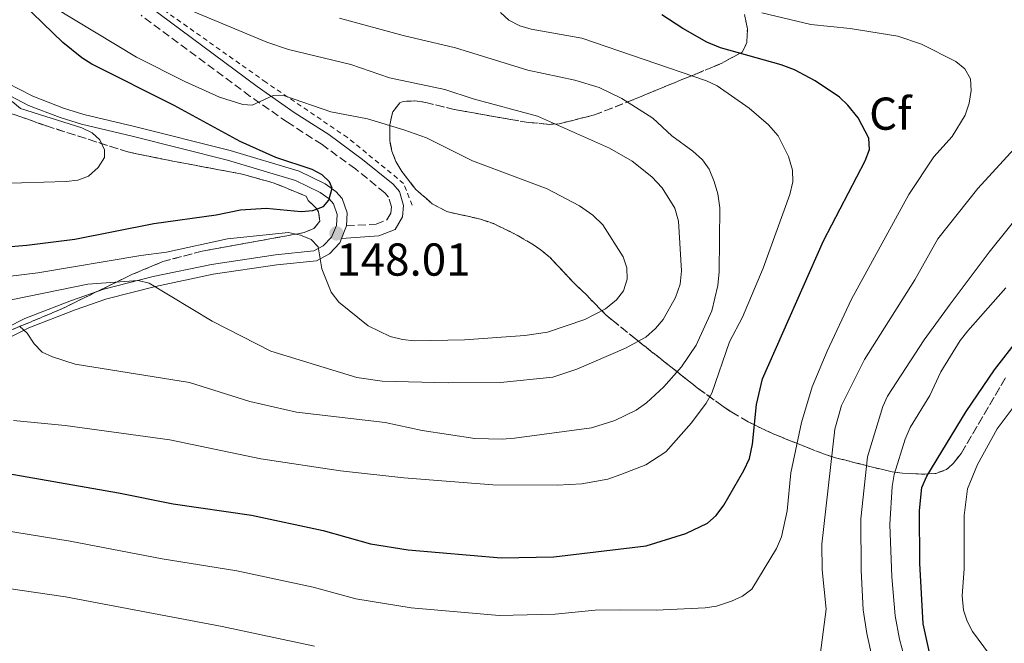
# Model space of a CAD drawing. Units: metres. Extents: x 606508 to 609926, y 4789417 to 4791785.
# Drawn here: x 607858 to 608072, y 4790204 to 4790340 of the extents above; entities that cross this region are included whole.
import ezdxf
from ezdxf.enums import TextEntityAlignment as Align

# ---------------------------------------------------------------- set-up
doc = ezdxf.new("R2010")
doc.units = ezdxf.units.M
doc.header["$MEASUREMENT"] = 0
doc.linetypes.add('DGN Style 2', pattern=[1.7399219301090239, 1.043953158065414, -0.6959687720436097])
doc.linetypes.add('DGN Style 3', pattern=[2.435890702152634, 1.739921930109024, -0.6959687720436097])
for name, color, linetype, lineweight in [('Camino', 7, 'DGN Style 3', 0), ('Cota de punto acotado terreno', 7, 'Continuous', 0), ('Curva de nivel directora', 30, 'Continuous', 30), ('Curva de nivel intermedia', 30, 'Continuous', 0), ('Embalse', 142, 'Continuous', 13), ('Etiqueta de zona arbolada', 92, 'Continuous', 0), ('Linea de separación interior de zonas arboladas', 92, 'DGN Style 3', 0), ('Línea de pista pavimentada', 7, 'Continuous', 0), ('Margen derecho', 7, 'Continuous', 0), ('Punto acotado terreno (símbolo)', 7, 'Continuous', 0), ('Tela metálica o alambrada', 7, 'DGN Style 2', 0), ('Zona arbolada', 92, 'DGN Style 3', 0)]:
    doc.layers.add(name, color=color, linetype=linetype, lineweight=lineweight)
doc.styles.add('Style-Arial', font='arial.ttf')

# ---------------------------------------------------------------- blocks, each defined once
blk = doc.blocks.new('5PATER')
at = {"layer": 'Embalse', "linetype": 'Continuous', "lineweight": 0}
h = blk.add_hatch(color=51, dxfattribs=at)
edge = h.paths.add_edge_path()
edge.add_ellipse((0, 0), major_axis=(-0.1095731443231308, -0.1110710700762829), ratio=0.9994222409660317, start_angle=0, end_angle=360)

msp = doc.modelspace()

# ---------------------------------------------------------------- linework, layer by layer
at = {"layer": 'Camino', "color": 7, "linetype": 'DGN Style 3', "lineweight": 0}
msp.add_polyline3d([(607929.3999999972, 4790294.900000001, 148.8099999999977), (607935.8199999989, 4790295.290000003, 149.2400000000054), (607938.1599999992, 4790296.220000001, 149.2100000000065), (607939.0199999998, 4790297.710000001, 148.7100000000064), (607939.1499999971, 4790299.060000001, 148.7100000000064), (607938.519999999, 4790301.130000001, 148.3800000000046), (607937.6900000019, 4790302.119999999, 148.2200000000011), (607931.2899999982, 4790307.28, 147.0599999999977), (607924.0599999975, 4790312.590000001, 146.4100000000035), (607916.5499999993, 4790317.420000001, 145.3800000000047), (607908.4699999992, 4790323.050000002, 143.6000000000057), (607884.7499999994, 4790340.650000001, 141.2100000000064)], dxfattribs=at)
at = {"layer": 'Curva de nivel directora', "color": 30, "linetype": 'Continuous', "lineweight": 30, "flags": 128}
for points, elevation in [([(607844.9599999988, 4790289.500000001), (607859.900000001, 4790290.730000001), (607870.3499999982, 4790292.020000001), (607887.4899999998, 4790295.470000002), (607901.0499999984, 4790297.32), (607906.3700000005, 4790298.37), (607911.9200000003, 4790298.750000001), (607919.5099999988, 4790298.060000002), (607922.0599999991, 4790298.240000002), (607924.3899999983, 4790299.130000001), (607925.4999999991, 4790300.529999999), (607926.2199999989, 4790303.08), (607925.6499999987, 4790304.49), (607924.1099999987, 4790306.02), (607921.8899999993, 4790307.180000001), (607913.9900000001, 4790309.800000002), (607906.2299999995, 4790313.270000001), (607891.949999999, 4790321.060000002), (607874.0499999997, 4790330.020000001), (607871.839999999, 4790331.42), (607867.7599999999, 4790334.770000001), (607858.9600000001, 4790343.240000002), (607839.8200000002, 4790357.100000001)], 150), ([(607835.9299999987, 4790244.640000002), (607879.8200000009, 4790236.920000001), (607891.7199999989, 4790234.550000002), (607908.7399999996, 4790232.080000003), (607924.3099999999, 4790228.77), (607934.6099999996, 4790225.859999999), (607942.7900000004, 4790224.570000002), (607962.9599999984, 4790222.810000001), (607974.4299999994, 4790223.029999999), (607994.5199999993, 4790225.470000003), (608003.0699999988, 4790228.130000002), (608007.8299999997, 4790230.369999999), (608009.6899999994, 4790232.050000001), (608011.3500000001, 4790234.27), (608015.7199999999, 4790241.770000001), (608016.9200000003, 4790244.440000001), (608017.5700000006, 4790247.5), (608018.4400000002, 4790256.119999999), (608019.7999999991, 4790261.720000001), (608033.0499999992, 4790291.710000002), (608042.0399999992, 4790309.01), (608043.0400000005, 4790311.480000002), (608042.8799999995, 4790313.980000001), (608040.5300000004, 4790318.370000001), (608038.3099999987, 4790321.140000001), (608036.4800000002, 4790322.840000002), (608031.2299999997, 4790326.449999999), (608026.7399999994, 4790328.770000001), (608023.8099999991, 4790329.890000001), (608010.6100000002, 4790333.61), (608007.6399999997, 4790334.810000001), (608002.4400000006, 4790337.75), (607997.9099999999, 4790340.780000002)], 125), ([(608056.4400000004, 4790200.640000002), (608054.6999999993, 4790208.540000001), (608053.9799999995, 4790221.65), (608053.9100000003, 4790233.09), (608054.3799999995, 4790238.11), (608055.5099999984, 4790240.560000002), (608064.0299999989, 4790254.619999999), (608070.2099999991, 4790263.66), (608075.4399999996, 4790270.490000002)], 100)]:
    msp.add_lwpolyline(points, dxfattribs=dict(at, elevation=elevation))
at = {"layer": 'Curva de nivel intermedia', "color": 30, "linetype": 'Continuous', "lineweight": 0, "flags": 128}
for points, elevation in [([(608114.7800000008, 4790348.099999999), (608115.8300000014, 4790345.83), (608116.3000000007, 4790342.949999999), (608116.1500000011, 4790340.169999998), (608115.4800000006, 4790337.5), (608113.3600000015, 4790332.220000001), (608111.6800000007, 4790329.279999998), (608107.9600000014, 4790325.56), (608087.2100000001, 4790310.109999999), (608081.7200000003, 4790304.98), (608069.0400000003, 4790289.180000001), (608060.5500000009, 4790277.92), (608054.9299999995, 4790270.179999998), (608046.9600000011, 4790257.970000001), (608045.9500000007, 4790255.679999999), (608042.5900000012, 4790244.749999999), (608041.1100000015, 4790231.289999999), (608041.1800000009, 4790220.079999999), (608041.6500000004, 4790211.569999999), (608042.4500000004, 4790206.429999999), (608044.7200000014, 4790195.91)], 110.0000000000004), ([(607842.1200000001, 4790282.25), (607862.3100000005, 4790284.710000001), (607884.66, 4790288.489999998), (607890.2700000004, 4790289.180000001), (607903.5200000005, 4790292.109999999), (607916.7700000008, 4790293.489999999), (607919.3800000013, 4790292.939999999), (607921.6800000013, 4790291.980000001), (607923.1900000002, 4790290.359999999), (607924.0100000004, 4790285.599999999), (607926.030000001, 4790280.519999998), (607927.6800000007, 4790278.320000002), (607934.0599999998, 4790273.199999998), (607938.880000001, 4790270.869999999), (607941.5499999998, 4790270.240000002), (607944.0399999998, 4790269.970000001), (607955.0400000014, 4790270.16), (607968.1200000017, 4790271.140000001), (607973.0700000004, 4790271.850000001), (607981.1900000008, 4790274.56), (607985.6600000013, 4790276.92), (607988.0199999993, 4790278.849999999), (607989.5300000003, 4790280.84), (607990.3700000007, 4790283.34), (607990.3000000014, 4790285.829999999), (607989.47, 4790288.189999999), (607985.1000000001, 4790295.140000001), (607982.9100000019, 4790297.239999999), (607980.0199999996, 4790299.249999999), (607972.9699999999, 4790302.970000001), (607956.7300000013, 4790309.029999998), (607946.730000001, 4790314.01), (607941.8499999995, 4790315.789999999), (607933.9000000011, 4790318.179999999), (607925.9600000017, 4790319.720000001), (607915.9100000003, 4790323.17), (607913.4100000013, 4790323.220000002), (607908.8400000002, 4790321.16), (607906.8600000021, 4790321.300000002), (607901.7800000015, 4790322.850000001), (607894.22, 4790326.289999999), (607883.7400000015, 4790331.59), (607865.8300000009, 4790342.359999998)], 145.0000000000003), ([(607853.6, 4790278.249999999), (607873.1399999999, 4790282.289999999), (607884.07, 4790283.029999998), (607886.5100000007, 4790282.460000001), (607900.2100000002, 4790274.26), (607912.9100000005, 4790267.749999999), (607931.61, 4790262.02), (607937.1100000008, 4790261.199999999), (607951.4600000007, 4790260.830000001), (607962.8400000001, 4790260.940000001), (607974.1900000002, 4790262.06), (607979.4400000006, 4790263.800000001), (607989.9800000017, 4790268.369999997), (607994.4000000008, 4790270.769999999), (607996.5399999998, 4790272.61), (607998.1500000014, 4790274.609999998), (608000.8300000014, 4790279.34), (608001.8600000017, 4790282.26), (608002.1800000013, 4790285.149999999), (608001.4999999997, 4790295.960000001), (608000.6799999994, 4790298.8), (607997.9500000002, 4790303.189999999), (607995.7100000005, 4790305.57), (607991.4400000013, 4790308.939999999), (607986.5000000016, 4790311.8), (607970.8700000009, 4790318.730000001), (607956.8800000009, 4790322.52), (607950.7300000021, 4790324.560000001), (607938.7000000001, 4790327.090000001), (607930.3000000002, 4790329.989999999), (607916.7999999997, 4790333.190000001), (607912.0700000002, 4790334.84), (607894.6500000014, 4790342.07)], 140), ([(607964.6600000017, 4790339.58), (607962.820000002, 4790341.25)], 130.0000000000003), ([(608057.0000000015, 4790309.92), (608061.0000000002, 4790314.359999998), (608063.8000000009, 4790318.960000001), (608064.7000000017, 4790321.580000001), (608065.1300000009, 4790324.350000001), (608064.99, 4790326.849999999), (608063.7400000005, 4790329.050000001), (608061.7500000012, 4790330.62), (608054.3100000003, 4790334.369999998), (608049.2000000007, 4790336.099999998), (608038.8400000005, 4790337.759999999), (608030.2599999999, 4790338.65), (608019.5900000012, 4790341.189999999)], 120.0000000000003), ([(607857.030000001, 4790252.679999999), (607868.2500000016, 4790251.600000001), (607890.9900000001, 4790248.449999998), (607910.7900000016, 4790244.369999998), (607928.0800000007, 4790241.76), (607941.8600000006, 4790240.2), (607961.1900000004, 4790238.680000001), (607975.1300000013, 4790238.640000001), (607980.5000000001, 4790238.92), (607986.1600000019, 4790239.930000001), (607988.9700000016, 4790240.899999999), (607994.4100000019, 4790243.060000001), (607998.7500000005, 4790245.849999999), (608004.3300000017, 4790252.130000002), (608007.5300000003, 4790256.4), (608008.7500000006, 4790258.58), (608012.5999999996, 4790269.710000001), (608015.4100000014, 4790275.08), (608019.930000001, 4790285.76), (608025.6700000009, 4790301.770000001), (608026.3900000006, 4790304.49), (608026.29, 4790306.989999999), (608025.4000000005, 4790309.980000001), (608023.1600000008, 4790314.460000002), (608021.0500000007, 4790316.869999999), (608016.870000001, 4790320.499999999), (608009.8900000005, 4790325.350000001), (608007.6200000019, 4790326.390000001), (607980.5400000004, 4790335.680000001), (607969.5299999999, 4790337.619999998), (607967.0399999999, 4790338.349999999), (607964.6600000017, 4790339.58)], 130.0000000000003), ([(607858.3000000005, 4790273.140000001), (607859.9900000005, 4790271.66), (607861.5300000004, 4790269.289999999), (607863.2699999993, 4790267.489999999), (607865.4599999998, 4790266.479999999), (607870.4000000019, 4790264.92), (607895.2400000015, 4790260.92), (607908.4000000021, 4790256.82), (607918.5099999997, 4790254.470000001), (607937.7600000012, 4790252.220000001), (607945.8400000014, 4790250.48), (607957.2800000011, 4790248.759999999), (607963.1799999997, 4790248.59), (607965.8399999996, 4790248.81), (607982.6000000013, 4790251.039999999), (607987.6799999997, 4790252.65), (607992.3100000009, 4790254.880000001), (607994.5700000006, 4790256.49), (607998.3300000002, 4790259.949999998), (608002.1700000003, 4790264.3), (608005.370000001, 4790269.019999998), (608008.7599999995, 4790276.48), (608010.0600000004, 4790281.96), (608010.38, 4790284.970000001), (608010.4600000005, 4790298.849999999), (608010.0500000014, 4790301.849999999), (608009.2400000001, 4790304.56), (608008.1500000015, 4790307.220000001), (608006.7300000022, 4790309.279999998), (608004.610000001, 4790311.180000001), (608000.04, 4790314.449999998), (607995.9600000009, 4790318.3), (607989.2000000017, 4790322.550000001), (607984.2999999999, 4790324.949999999), (607979.0000000005, 4790326.59), (607968.7600000009, 4790328.730000001), (607953.040000001, 4790333.57), (607941.6900000006, 4790336.279999999), (607927.8400000016, 4790340.05)], 135.0000000000003), ([(607839.2700000004, 4790303.679999999), (607868.4400000017, 4790304.59), (607870.9800000007, 4790304.83), (607873.3099999998, 4790305.74), (607875.4400000023, 4790307.630000001), (607876.79, 4790309.789999999), (607876.7800000011, 4790311.429999999), (607875.7999999998, 4790313.579999999), (607874.100000001, 4790315.099999999), (607871.8700000005, 4790316.240000002), (607858.5399999997, 4790320.390000001), (607856.7200000003, 4790321.909999999)], 155.0000000000003), ([(608032.3000000005, 4790201.739999999), (608033.6000000014, 4790211.719999999), (608032.7600000009, 4790220.269999999), (608032.6900000017, 4790225.819999998), (608035.4800000011, 4790250.800000002), (608036.9299999995, 4790255.890000001), (608041.9600000009, 4790265.909999999), (608052.8399999995, 4790283.24), (608057.8799999999, 4790292.080000001), (608066.5900000003, 4790303.009999999), (608076.0300000019, 4790313.359999999)], 115), ([(607836.7100000009, 4790231.730000001), (607869.3400000001, 4790226.469999999), (607889.3300000017, 4790222.609999999), (607905.55, 4790220.000000001), (607922.1399999995, 4790216.470000002), (607931.4300000012, 4790213.960000001), (607943.3899999994, 4790211.949999999), (607962.5100000014, 4790210.349999999), (607974.6900000009, 4790210.609999998), (607983.4000000014, 4790211.509999999), (607988.6200000006, 4790211.529999999), (607996.6700000018, 4790211.489999999), (608007.2799999998, 4790211.949999999), (608009.7400000008, 4790212.359999998), (608012.9999999997, 4790213.4), (608015.4299999994, 4790214.5), (608017.4600000011, 4790216.039999997), (608022.820000001, 4790224.84), (608023.8700000016, 4790227.399999999), (608025.1400000012, 4790233.05), (608025.9200000013, 4790241.329999999), (608028.2300000002, 4790252.240000002), (608030.5500000003, 4790259.939999999), (608033.8000000003, 4790267.689999999), (608039.12, 4790278.989999999), (608051.560000001, 4790301.730000001), (608057.0000000015, 4790309.92)], 120.0000000000003), ([(608051.0900000016, 4790199.52), (608049.5300000014, 4790205.17), (608048.6300000007, 4790210.249999999), (608047.8600000017, 4790218.749999999), (608047.4000000014, 4790230.079999999), (608047.910000001, 4790238.350000001), (608048.4100000017, 4790240.910000001), (608050.8000000011, 4790248.62), (608051.8600000006, 4790251.119999999), (608056.1100000018, 4790258.079999999), (608058.5000000013, 4790263.24), (608062.69, 4790270.04), (608064.3600000018, 4790272.13), (608072.6600000011, 4790281.48)], 105.0000000000011), ([(608069.0700000015, 4790201.869999999), (608065.37, 4790206.819999999), (608064.2200000011, 4790209.079999999), (608063.4700000001, 4790211.509999999), (608063.1700000005, 4790214.619999998), (608063.5900000008, 4790220.460000001), (608063.5700000006, 4790232.02), (608064.3300000007, 4790237.8), (608066.4500000018, 4790243.079999999), (608070.7700000001, 4790250.869999998), (608078.3499999996, 4790261.01)], 95.0000000000004), ([(607601.7199999996, 4790201.88), (607616.5999999993, 4790208.63), (607623.9300000007, 4790210.430000001), (607625.8200000017, 4790211.289999999), (607640.3800000015, 4790220.62), (607649.11, 4790226.720000001), (607662.9600000014, 4790233.779999998), (607668.1400000004, 4790235.939999999), (607680.1000000008, 4790238.470000001), (607685.1400000011, 4790238.899999999), (607688.0300000012, 4790238.73), (607709.5800000007, 4790234.8), (607714.6200000009, 4790234.259999999), (607728.6800000002, 4790233.91), (607737.4100000008, 4790233.15), (607768.1900000015, 4790228.199999999), (607785.3200000019, 4790224.039999999), (607795.2500000006, 4790222.369999997), (607803.2300000002, 4790221.599999999), (607821.7400000021, 4790220.699999998), (607832.5500000012, 4790219.569999999), (607868.2800000006, 4790214.369999998), (607902.3600000005, 4790207.92), (607922.4000000011, 4790203.63)], 115)]:
    msp.add_lwpolyline(points, dxfattribs=dict(at, elevation=elevation))
at = {"layer": 'Linea de separación interior de zonas arboladas', "color": 92, "linetype": 'DGN Style 3', "lineweight": 0}
for points in [[(608011.25, 4790255.680000001, 136.8000000000029), (608005.5999999996, 4790259.77, 139.3600000000006), (607992.1799999997, 4790270.359999999, 143.7899999999936), (607987.2100000001, 4790274.350000001, 146.0299999999988), (607985.5999999996, 4790275.74, 147.3600000000006), (607981.5599999996, 4790279.850000001, 152.570000000007), (607980.4000000004, 4790280.949999999, 153.2799999999988), (607978.79, 4790282.529999999, 153.3800000000047), (607973.5899999999, 4790288.02, 151.4100000000035), (607972.0499999998, 4790289.33, 151.3000000000029), (607970.0300000003, 4790290.779999999, 151.6300000000047), (607965.75, 4790293.27, 152.7100000000064), (607961.29, 4790295.41, 153.3000000000029), (607958.4699999997, 4790296.4, 153.1100000000006), (607951.1699999999, 4790298.01, 152.1600000000035), (607948, 4790299.730000001, 151.4799999999959), (607944.3899999997, 4790302.890000001, 150.429999999993), (607941.3799999999, 4790306.710000001, 149.3300000000017), (607940.0899999999, 4790308.92, 148.5500000000029), (607939.2300000006, 4790311.15, 147.6300000000047), (607938.7699999996, 4790313.4, 146.8600000000006), (607938.7699999996, 4790316.850000001, 146.5200000000041), (607939.4299999997, 4790319.689999999, 146.6499999999942), (607940.9600000001, 4790321.65, 146.7299999999959), (607941.7000000002, 4790321.930000001, 146.6900000000023), (607944.1500000004, 4790322.08, 146.429999999993), (607946.5999999996, 4790321.720000001, 146.1199999999953), (607952.7800000003, 4790320.199999999, 145.3699999999953), (607955.2400000002, 4790319.77, 145.3399999999965), (607962.6399999997, 4790318.449999999, 146.2400000000052), (607965.1100000005, 4790318.02, 146.2599999999948), (607968.8399999999, 4790317.390000001, 145.3699999999953), (607973.4299999997, 4790316.970000001, 143.1699999999983), (607975.6100000005, 4790317.100000001, 142.0599999999977), (607983.2599999999, 4790319.01, 138.0599999999977), (607991.6100000005, 4790322.300000001, 133.9100000000035), (607996.1399999997, 4790324.17, 133.0200000000041), (608005.4299999997, 4790327.970000001, 132.3500000000058), (608008.8799999999, 4790329.390000001, 131.5200000000041), (608010.9500000002, 4790330.25, 130.1600000000035), (608015.4100000003, 4790332.699999999, 124.4499999999971), (608016.3799999999, 4790334.720000001, 123.679999999993), (608016.4699999997, 4790337.689999999, 123.4499999999971), (608015.8600000005, 4790340.810000001, 123.5800000000017)], [(607845.7300000006, 4790267.859999999, 140.2799999999988), (607867, 4790276.67, 143.7299999999959), (607882.6900000004, 4790284.33, 146.4600000000064), (607889.4699999997, 4790287.17, 147.6499999999942), (607897.9699999997, 4790289.430000001, 149.3000000000029), (607913.1600000003, 4790292.199999999, 153.25), (607915.5199999996, 4790292.59, 152.9799999999959), (607920.1600000003, 4790293.470000001, 150.6000000000058), (607922.2699999996, 4790294.33, 150.2799999999988), (607923.5700000003, 4790295.960000001, 151.9100000000035), (607923.2800000003, 4790297.99, 154), (607922.8700000001, 4790298.689999999, 154.2400000000052), (607921.0700000003, 4790300.439999999, 154.2400000000052), (607920.5700000003, 4790301.369999999, 154.2400000000052), (607913.6299999999, 4790304.220000001, 154.3699999999953), (607906.4199999999, 4790306.220000001, 154.7400000000052), (607891.6100000005, 4790308.980000001, 156.0899999999965), (607881.8399999999, 4790310.980000001, 157.320000000007), (607864.1900000004, 4790316.619999999, 160.070000000007), (607854.8700000001, 4790319.890000001, 161.679999999993)], [(608072.5899999999, 4790261.939999999, 107.1199999999953), (608062.9100000003, 4790245.480000001, 107.1199999999953), (608061.3200000003, 4790243.439999999, 107.1199999999953), (608059.75, 4790242, 107.1199999999953), (608057.4600000001, 4790241.180000001, 107.2700000000041), (608054.79, 4790241, 107.6900000000023), (608051.8700000001, 4790241.130000001, 108.4400000000023), (608050.2199999997, 4790241.220000001, 109.8600000000006), (608047.9100000003, 4790241.51, 114.8800000000047), (608046.5099999999, 4790241.84, 117.0299999999988), (608045.6399999997, 4790242.060000001, 117.6699999999983), (608043.3899999997, 4790242.609999999, 118.2400000000052), (608035.6600000003, 4790244.57, 117.6300000000047), (608033.4000000004, 4790245.279999999, 117.9600000000064), (608028.9900000002, 4790246.99, 120.9700000000012), (608021.9299999997, 4790249.82, 127.7200000000012), (608016.6600000003, 4790252.369999999, 132.8300000000017), (608013.0700000003, 4790254.470000001, 135.6699999999983), (608011.25, 4790255.680000001, 136.8000000000029)]]:
    msp.add_polyline3d(points, dxfattribs=at)
at = {"layer": 'Línea de pista pavimentada', "color": 7, "linetype": 'Continuous', "lineweight": 0, "extrusion": (-0.09922952174884472, -0.2444654587465822, 0.9645673338307278), "elevation": -1231242.646614028, "flags": 128}
msp.add_lwpolyline([(-1238344.798189146, 4501893.72513963), (-1238344.798189146, 4501890.692962194)], dxfattribs=at)
at = {"layer": 'Línea de pista pavimentada', "color": 7, "linetype": 'Continuous', "lineweight": 0}
for points in [[(607855.5799999981, 4790325.980000001, 155.8899999999993), (607861.1799999995, 4790323.08, 155.0899999999966), (607867.8799999983, 4790320.480000001, 154.1499999999942), (607872.3199999996, 4790319.140000002, 153.5), (607883.3099999977, 4790316.490000002, 152.3500000000058), (607904.0900000005, 4790311.320000002, 151.1300000000048), (607919.0899999986, 4790306.800000002, 150.6999999999971), (607924.7500000002, 4790304.050000003, 150.3699999999953), (607927.079999997, 4790302.390000002, 150.070000000007), (607928.4299999994, 4790300.86, 149.8800000000046), (607929.5499999992, 4790297.730000001, 149.4199999999983), (607929.3999999972, 4790294.900000001, 148.8099999999977)], [(607856.3, 4790323.160000001, 155.6399999999994), (607860.2899999977, 4790321.090000001, 155.0899999999966), (607867.1799999987, 4790318.42, 154.1499999999942), (607871.7499999997, 4790317.040000001, 153.5), (607882.7899999992, 4790314.37, 152.3500000000058), (607903.5100000015, 4790309.220000003, 151.1300000000048), (607918.2899999984, 4790304.77, 150.6999999999971), (607923.6299999983, 4790302.17, 150.3699999999953), (607925.6099999986, 4790300.770000001, 150.070000000007), (607926.5199999983, 4790299.730000001, 149.8800000000046), (607927.3500000021, 4790297.410000003, 149.4199999999983), (607927.229999999, 4790294.980000002, 148.6199999999953), (607926.079999998, 4790292.470000002, 147.7400000000053), (607924.3099999977, 4790290.580000001, 147.0000000000001), (607922.2399999979, 4790289.470000003, 146.320000000007), (607913.9600000011, 4790288.650000002, 144.8300000000019), (607900.0399999982, 4790286.570000002, 143.1199999999954), (607887.3400000001, 4790283.9, 141.1399999999995), (607876.6299999991, 4790281.180000001, 139.8200000000069), (607869.6299999985, 4790278.740000002, 138.679999999993), (607859.4699999974, 4790274.78, 136.6900000000024), (607851.5899999985, 4790270.830000001, 135.1999999999972)], [(607928.2999999997, 4790292.190000001, 148.0099999999947), (607927.9099999985, 4790291.250000002, 147.7400000000053), (607925.6599999999, 4790288.830000001, 147.0000000000001), (607922.8799999994, 4790287.34, 146.320000000007), (607914.2199999981, 4790286.49, 144.8300000000019), (607900.4299999992, 4790284.430000001, 143.1199999999954), (607887.8299999973, 4790281.77, 141.1399999999995), (607877.2600000016, 4790279.09, 139.8200000000069), (607870.3799999994, 4790276.7, 138.679999999993), (607860.3500000002, 4790272.790000001, 136.6900000000024), (607852.5499999995, 4790268.870000001, 135.1999999999972), (607843.5300000005, 4790264.550000003, 134.3800000000048), (607837.699999999, 4790261.900000001, 133.5099999999948), (607828.2199999974, 4790257.890000002, 131.9100000000036), (607821.3399999996, 4790255.850000001, 130.9499999999971), (607804.1700000013, 4790254.130000002, 129.3300000000017), (607763.3299999977, 4790253.91, 124.320000000007), (607735.5599999978, 4790253.190000001, 121.679999999993), (607712.1700000011, 4790251.050000002, 120.0399999999937), (607699.6999999988, 4790251.050000002, 118.6199999999953), (607694.7099999998, 4790250.770000001, 118.2400000000053), (607685.9899999984, 4790249.67, 118.070000000007)]]:
    msp.add_polyline3d(points, dxfattribs=at)
at = {"layer": 'Margen derecho', "color": 7, "linetype": 'Continuous', "lineweight": 0}
msp.add_polyline3d([(607928.2999999997, 4790292.190000001, 148.0099999999947), (607936.3799999978, 4790292.730000001, 149.2400000000054), (607939.9600000007, 4790294.140000002, 149.2100000000065), (607941.5499999998, 4790296.900000002, 148.7100000000064), (607941.7800000003, 4790299.330000003, 148.7100000000064), (607940.8500000002, 4790302.390000002, 148.3800000000046), (607939.5199999983, 4790303.980000001, 148.2200000000011), (607932.8700000007, 4790309.340000001, 147.0599999999977), (607925.5300000004, 4790314.730000002, 146.4100000000035), (607917.9899999988, 4790319.570000002, 145.3800000000047), (607909.989999997, 4790325.160000001, 143.6000000000057), (607886.379999999, 4790342.680000001, 141.2100000000064)], dxfattribs=at)
at = {"layer": 'Tela metálica o alambrada', "color": 7, "linetype": 'DGN Style 2', "lineweight": 0}
msp.add_polyline3d([(607943.6600000003, 4790299.4, 149), (607941.79, 4790304.140000001, 148.5800000000017), (607929.5899999999, 4790314.09, 147.1000000000058), (607911.8499999996, 4790326.119999999, 143.9400000000023), (607886.6799999997, 4790343.9, 141.8300000000017), (607878.9900000002, 4790350.720000001, 140.5599999999977), (607878.9800000006, 4790352.300000001, 140.3500000000058), (607880.29, 4790352.57, 139.929999999993), (607881.5778000001, 4790352.675100001, 139.8473999999987)], dxfattribs=at)
at = {"layer": 'Zona arbolada', "color": 92, "linetype": 'DGN Style 3', "lineweight": 0}
for points in [[(608072.5899999999, 4790261.939999999, 107.1199999999953), (608062.9100000003, 4790245.480000001, 107.1199999999953), (608061.3200000003, 4790243.439999999, 107.1199999999953), (608059.75, 4790242, 107.1199999999953), (608057.4600000001, 4790241.180000001, 107.2700000000041), (608054.79, 4790241, 107.6900000000023), (608051.8700000001, 4790241.130000001, 108.4400000000023), (608050.2199999997, 4790241.220000001, 109.8600000000006), (608047.9100000003, 4790241.51, 114.8800000000047), (608046.5099999999, 4790241.84, 117.0299999999988), (608045.6399999997, 4790242.060000001, 117.6699999999983), (608043.3899999997, 4790242.609999999, 118.2400000000052), (608035.6600000003, 4790244.57, 117.6300000000047), (608033.4000000004, 4790245.279999999, 117.9600000000064), (608028.9900000002, 4790246.99, 120.9700000000012), (608021.9299999997, 4790249.82, 127.7200000000012), (608016.6600000003, 4790252.369999999, 132.8300000000017), (608013.0700000003, 4790254.470000001, 135.6699999999983), (608011.25, 4790255.680000001, 136.8000000000029), (608005.5999999996, 4790259.77, 139.3600000000006), (607992.1799999997, 4790270.359999999, 143.7899999999936), (607987.2100000001, 4790274.350000001, 146.0299999999988), (607985.5999999996, 4790275.74, 147.3600000000006), (607981.5599999996, 4790279.850000001, 152.570000000007), (607980.4000000004, 4790280.949999999, 153.2799999999988), (607978.79, 4790282.529999999, 153.3800000000047), (607973.5899999999, 4790288.02, 151.4100000000035), (607972.0499999998, 4790289.33, 151.3000000000029), (607970.0300000003, 4790290.779999999, 151.6300000000047), (607965.75, 4790293.27, 152.7100000000064), (607961.29, 4790295.41, 153.3000000000029), (607958.4699999997, 4790296.4, 153.1100000000006), (607951.1699999999, 4790298.01, 152.1600000000035), (607948, 4790299.730000001, 151.4799999999959), (607944.3899999997, 4790302.890000001, 150.429999999993), (607941.3799999999, 4790306.710000001, 149.3300000000017), (607940.0899999999, 4790308.92, 148.5500000000029), (607939.2300000006, 4790311.15, 147.6300000000047), (607938.7699999996, 4790313.4, 146.8600000000006), (607938.7699999996, 4790316.850000001, 146.5200000000041), (607939.4299999997, 4790319.689999999, 146.6499999999942), (607940.9600000001, 4790321.65, 146.7299999999959), (607941.7000000002, 4790321.930000001, 146.6900000000023), (607944.1500000004, 4790322.08, 146.429999999993), (607946.5999999996, 4790321.720000001, 146.1199999999953), (607952.7800000003, 4790320.199999999, 145.3699999999953), (607955.2400000002, 4790319.77, 145.3399999999965), (607962.6399999997, 4790318.449999999, 146.2400000000052), (607965.1100000005, 4790318.02, 146.2599999999948), (607968.8399999999, 4790317.390000001, 145.3699999999953), (607973.4299999997, 4790316.970000001, 143.1699999999983), (607975.6100000005, 4790317.100000001, 142.0599999999977), (607983.2599999999, 4790319.01, 138.0599999999977), (607991.6100000005, 4790322.300000001, 133.9100000000035), (607996.1399999997, 4790324.17, 133.0200000000041), (608005.4299999997, 4790327.970000001, 132.3500000000058), (608008.8799999999, 4790329.390000001, 131.5200000000041), (608010.9500000002, 4790330.25, 130.1600000000035), (608015.4100000003, 4790332.699999999, 124.4499999999971), (608016.3799999999, 4790334.720000001, 123.679999999993), (608016.4699999997, 4790337.689999999, 123.4499999999971), (608015.8600000005, 4790340.810000001, 123.5800000000017)], [(608015.8600000005, 4790340.810000001, 123.5800000000017), (608016.4699999997, 4790337.689999999, 123.4499999999971), (608016.3799999999, 4790334.720000001, 123.679999999993), (608015.4100000003, 4790332.699999999, 124.4499999999971), (608010.9500000002, 4790330.25, 130.1600000000035), (608008.8799999999, 4790329.390000001, 131.5200000000041), (608005.4299999997, 4790327.970000001, 132.3500000000058), (607996.1399999997, 4790324.17, 133.0200000000041), (607991.6100000005, 4790322.300000001, 133.9100000000035), (607983.2599999999, 4790319.01, 138.0599999999977), (607975.6100000005, 4790317.100000001, 142.0599999999977), (607973.4299999997, 4790316.970000001, 143.1699999999983), (607968.8399999999, 4790317.390000001, 145.3699999999953), (607965.1100000005, 4790318.02, 146.2599999999948), (607962.6399999997, 4790318.449999999, 146.2400000000052), (607955.2400000002, 4790319.77, 145.3399999999965), (607952.7800000003, 4790320.199999999, 145.3699999999953), (607946.5999999996, 4790321.720000001, 146.1199999999953), (607944.1500000004, 4790322.08, 146.429999999993), (607941.7000000002, 4790321.930000001, 146.6900000000023), (607940.9600000001, 4790321.65, 146.7299999999959), (607939.4299999997, 4790319.689999999, 146.6499999999942), (607938.7699999996, 4790316.850000001, 146.5200000000041), (607938.7699999996, 4790313.4, 146.8600000000006), (607939.2300000006, 4790311.15, 147.6300000000047), (607940.0899999999, 4790308.92, 148.5500000000029), (607941.3799999999, 4790306.710000001, 149.3300000000017), (607944.3899999997, 4790302.890000001, 150.429999999993), (607948, 4790299.730000001, 151.4799999999959), (607951.1699999999, 4790298.01, 152.1600000000035), (607958.4699999997, 4790296.4, 153.1100000000006), (607961.29, 4790295.41, 153.3000000000029), (607965.75, 4790293.27, 152.7100000000064), (607970.0300000003, 4790290.779999999, 151.6300000000047), (607972.0499999998, 4790289.33, 151.3000000000029), (607973.5899999999, 4790288.02, 151.4100000000035), (607978.79, 4790282.529999999, 153.3800000000047), (607980.4000000004, 4790280.949999999, 153.2799999999988), (607981.5599999996, 4790279.850000001, 152.570000000007), (607985.5999999996, 4790275.74, 147.3600000000006), (607987.2100000001, 4790274.350000001, 146.0299999999988), (607992.1799999997, 4790270.359999999, 143.7899999999936), (608005.5999999996, 4790259.77, 139.3600000000006), (608011.25, 4790255.680000001, 136.8000000000029), (608013.0700000003, 4790254.470000001, 135.6699999999983), (608016.6600000003, 4790252.369999999, 132.8300000000017), (608021.9299999997, 4790249.82, 127.7200000000012), (608028.9900000002, 4790246.99, 120.9700000000012), (608033.4000000004, 4790245.279999999, 117.9600000000064), (608035.6600000003, 4790244.57, 117.6300000000047), (608043.3899999997, 4790242.609999999, 118.2400000000052), (608045.6399999997, 4790242.060000001, 117.6699999999983), (608046.5099999999, 4790241.84, 117.0299999999988), (608047.9100000003, 4790241.51, 114.8800000000047), (608050.2199999997, 4790241.220000001, 109.8600000000006), (608051.8700000001, 4790241.130000001, 108.4400000000023), (608054.79, 4790241, 107.6900000000023), (608057.4600000001, 4790241.180000001, 107.2700000000041), (608059.75, 4790242, 107.1199999999953), (608061.3200000003, 4790243.439999999, 107.1199999999953), (608062.9100000003, 4790245.480000001, 107.1199999999953), (608072.5899999999, 4790261.939999999, 107.1199999999953)], [(607854.8700000001, 4790319.890000001, 161.679999999993), (607864.1900000004, 4790316.619999999, 160.070000000007), (607881.8399999999, 4790310.980000001, 157.320000000007), (607891.6100000005, 4790308.980000001, 156.0899999999965), (607906.4199999999, 4790306.220000001, 154.7400000000052), (607913.6299999999, 4790304.220000001, 154.3699999999953), (607920.5700000003, 4790301.369999999, 154.2400000000052), (607921.0700000003, 4790300.439999999, 154.2400000000052), (607922.8700000001, 4790298.689999999, 154.2400000000052), (607923.2800000003, 4790297.99, 154), (607923.5700000003, 4790295.960000001, 151.9100000000035), (607922.2699999996, 4790294.33, 150.2799999999988), (607920.1600000003, 4790293.470000001, 150.6000000000058), (607915.5199999996, 4790292.59, 152.9799999999959), (607913.1600000003, 4790292.199999999, 153.25), (607897.9699999997, 4790289.430000001, 149.3000000000029), (607889.4699999997, 4790287.17, 147.6499999999942), (607882.6900000004, 4790284.33, 146.4600000000064), (607867, 4790276.67, 143.7299999999959), (607845.7300000006, 4790267.859999999, 140.2799999999988)]]:
    msp.add_polyline3d(points, dxfattribs=at)

# ---------------------------------------------------------------- block references
at = {"layer": 'Punto acotado terreno (símbolo)', "color": 7, "linetype": 'Continuous', "lineweight": 0, "xscale": 10, "yscale": 10, "zscale": 10}
msp.add_blockref('5PATER', (607927.1900000012, 4790293.290000002, 148.0099999999952), dxfattribs=at)

# ---------------------------------------------------------------- texts
at = {"layer": 'Cota de punto acotado terreno', "color": 7, "linetype": 'Continuous', "lineweight": 0, "style": 'Style-Arial'}
msp.add_text('148.01', height=7.000000000000002, dxfattribs=at).set_placement((607927.1700000014, 4790284.109999999, 148.0099999999948))
at = {"layer": 'Etiqueta de zona arbolada', "color": 92, "linetype": 'Continuous', "lineweight": 0, "style": 'Style-Arial'}
msp.add_text('Cf', height=7.000000000000002, dxfattribs=at).set_placement((608047.539496245, 4790319.290010002, 124.0800000000017), align=Align.MIDDLE_CENTER)

doc.saveas('drawing.dxf')
